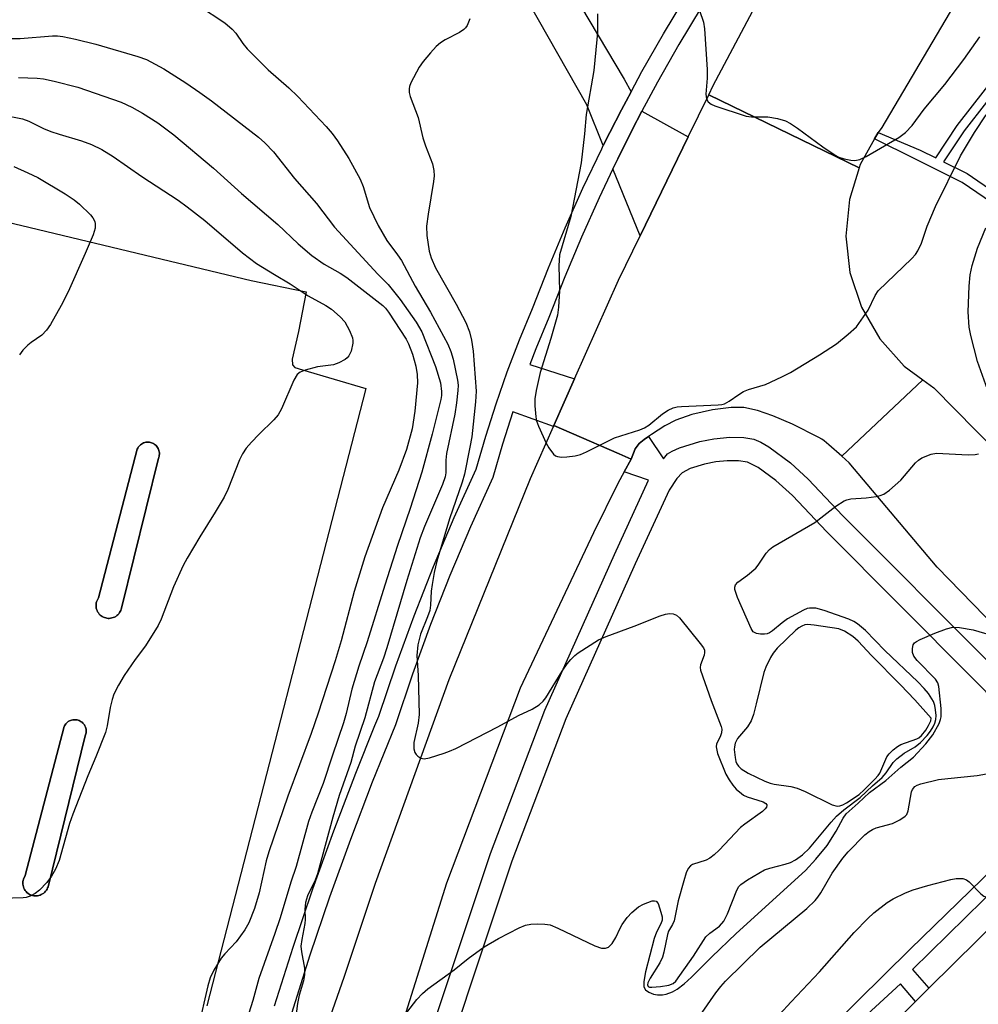
# Model space of a CAD drawing. Units: inches. Extents: x 1303759 to 1309759, y 485450 to 489451.
# Drawn here: x 1305412 to 1305611, y 485679 to 485884 of the extents above; entities that cross this region are included whole.
import ezdxf

# ---------------------------------------------------------------- set-up
doc = ezdxf.new("R2010")
doc.units = ezdxf.units.IN
doc.header["$MEASUREMENT"] = 0
for name, color, linetype in [('BLDG-Footprint', 5, 'Continuous'), ('CULTRL-Pad', 6, 'Continuous'), ('TRANS-Driveway', 251, 'Continuous'), ('TRANS-Non Street Sidewalk', 7, 'Continuous'), ('TRANS-Parking Lot', 4, 'Continuous'), ('TRANS-Road', 130, 'Continuous'), ('TRANS-Street Sidewalk', 7, 'Continuous'), ('Undefined', 1, 'Continuous')]:
    doc.layers.add(name, color=color, linetype=linetype)

msp = doc.modelspace()

# ---------------------------------------------------------------- linework, layer by layer
at = {"layer": 'BLDG-Footprint', "elevation": 303.82}
msp.add_lwpolyline([(1305621.33, 485702.1), (1305631.72, 485691.59), (1305635.34, 485695.17), (1305638.37, 485692.11), (1305641.2, 485689.25), (1305648.49, 485681.87), (1305644.86, 485678.29), (1305653.9, 485669.14), (1305653.88, 485669.12), (1305651.92, 485667.18), (1305567.87, 485584.11), (1305566.46, 485582.71), (1305564.39, 485584.81), (1305533.88, 485615.68), (1305547.04, 485628.68), (1305549.79, 485631.41), (1305564.3, 485645.75), (1305567.02, 485648.43), (1305581.49, 485662.73), (1305584, 485665.22), (1305598.23, 485679.28), (1305600.99, 485682)], close=True, dxfattribs=at)
at = {"layer": 'CULTRL-Pad'}
for points in [[(1305430.76, 485759.02), (1305430.49, 485759), (1305430.23, 485759), (1305429.97, 485759.03), (1305429.73, 485759.08), (1305429.49, 485759.15), (1305429.25, 485759.25), (1305429.02, 485759.37), (1305428.8, 485759.52), (1305428.58, 485759.69), (1305428.39, 485759.89), (1305428.21, 485760.12), (1305428.06, 485760.36), (1305427.93, 485760.61), (1305427.83, 485760.88), (1305427.77, 485761.15), (1305427.73, 485761.43), (1305427.72, 485761.7), (1305427.73, 485761.96), (1305427.78, 485762.21), (1305427.84, 485762.45), (1305428.22, 485763.25), (1305436.3, 485794.23), (1305436.39, 485794.43), (1305436.51, 485794.62), (1305436.65, 485794.8), (1305436.81, 485794.98), (1305436.99, 485795.14), (1305437.18, 485795.28), (1305437.4, 485795.41), (1305437.62, 485795.51), (1305437.86, 485795.59), (1305438.1, 485795.64), (1305438.35, 485795.67), (1305438.59, 485795.68), (1305438.82, 485795.66), (1305439.05, 485795.62), (1305439.26, 485795.55), (1305439.46, 485795.48), (1305439.66, 485795.38), (1305439.85, 485795.27), (1305440.04, 485795.13), (1305440.21, 485794.97), (1305440.37, 485794.79), (1305440.52, 485794.59), (1305440.64, 485794.38), (1305440.74, 485794.15), (1305440.82, 485793.92), (1305440.88, 485793.67), (1305440.9, 485793.43), (1305440.91, 485793.19), (1305440.89, 485792.96), (1305440.85, 485792.73), (1305440.79, 485792.51), (1305440.71, 485792.31), (1305433.03, 485761.14), (1305432.97, 485760.9), (1305432.88, 485760.66), (1305432.77, 485760.42), (1305432.63, 485760.19), (1305432.46, 485759.96), (1305432.27, 485759.76), (1305432.05, 485759.57), (1305431.82, 485759.41), (1305431.57, 485759.27), (1305431.3, 485759.16), (1305431.03, 485759.08)], [(1305415.54, 485701.25), (1305415.27, 485701.23), (1305415, 485701.23), (1305414.75, 485701.26), (1305414.51, 485701.31), (1305414.27, 485701.38), (1305414.03, 485701.48), (1305413.8, 485701.6), (1305413.57, 485701.75), (1305413.36, 485701.92), (1305413.16, 485702.12), (1305412.98, 485702.35), (1305412.83, 485702.58), (1305412.7, 485702.84), (1305412.61, 485703.11), (1305412.54, 485703.38), (1305412.5, 485703.65), (1305412.49, 485703.92), (1305412.51, 485704.19), (1305412.55, 485704.44), (1305412.61, 485704.68), (1305413, 485705.48), (1305421.07, 485736.46), (1305421.17, 485736.66), (1305421.29, 485736.85), (1305421.42, 485737.03), (1305421.58, 485737.21), (1305421.76, 485737.37), (1305421.96, 485737.51), (1305422.17, 485737.64), (1305422.4, 485737.74), (1305422.63, 485737.82), (1305422.88, 485737.87), (1305423.12, 485737.9), (1305423.36, 485737.91), (1305423.6, 485737.89), (1305423.82, 485737.85), (1305424.04, 485737.78), (1305424.24, 485737.71), (1305424.44, 485737.61), (1305424.63, 485737.49), (1305424.81, 485737.36), (1305424.99, 485737.2), (1305425.15, 485737.02), (1305425.29, 485736.82), (1305425.42, 485736.61), (1305425.52, 485736.38), (1305425.6, 485736.14), (1305425.65, 485735.9), (1305425.68, 485735.66), (1305425.69, 485735.42), (1305425.66, 485735.18), (1305425.62, 485734.96), (1305425.56, 485734.74), (1305425.48, 485734.54), (1305417.81, 485703.36), (1305417.75, 485703.12), (1305417.66, 485702.88), (1305417.55, 485702.65), (1305417.41, 485702.42), (1305417.24, 485702.19), (1305417.05, 485701.99), (1305416.83, 485701.8), (1305416.59, 485701.63), (1305416.34, 485701.5), (1305416.08, 485701.39), (1305415.81, 485701.31)]]:
    msp.add_lwpolyline(points, close=True, dxfattribs=at)
at = {"layer": 'TRANS-Driveway'}
for points in [[(1305539.05, 485868.61), (1305538, 485866.65), (1305537.02, 485864.82), (1305534.64, 485860.11), (1305533.27, 485857.41), (1305529.83, 485865.86), (1305513.77, 485894.26), (1305515.35, 485895), (1305515.51, 485895.08), (1305518.41, 485896.68), (1305520.69, 485898.12), (1305521.36, 485898.54), (1305537.59, 485871.24)], [(1305550.93, 485859.23), (1305540.91, 485838.62), (1305535.25, 485852.54), (1305536.26, 485854.67), (1305536.86, 485855.85), (1305540.19, 485862.44), (1305540.32, 485862.69), (1305541.31, 485864.54)]]:
    msp.add_lwpolyline(points, close=True, dxfattribs=at)
at = {"layer": 'TRANS-Non Street Sidewalk'}
for points in [[(1305618.39, 485842.58), (1305607.92, 485849.74), (1305598.24, 485854.57), (1305589.72, 485858.84), (1305590.43, 485860.13), (1305599.19, 485856.47), (1305602.45, 485854.85), (1305606.87, 485861.56), (1305620.87, 485879.53)], [(1305622.27, 485878.39), (1305608.34, 485860.5), (1305604.08, 485854.04), (1305608.96, 485851.6), (1305619.41, 485844.46)], [(1305542.74, 485636.46), (1305597.1, 485690.15), (1305632.12, 485724.24), (1305634.33, 485722.01), (1305597.58, 485685.93), (1305600.99, 485682), (1305598.23, 485679.28), (1305595.07, 485682.95), (1305580.35, 485669.31)]]:
    msp.add_lwpolyline(points, dxfattribs=at)
at = {"layer": 'TRANS-Parking Lot'}
msp.add_polyline3d([(1305364.53, 485852.21, 0), (1305459.98, 485829.3, 0), (1305471.46, 485826.94, 0), (1305469.85, 485818.72, 0), (1305468.5, 485812.96, 0), (1305468.58, 485811.77, 0), (1305469.06, 485811.22, 0), (1305470.71, 485810.73, 0), (1305483.83, 485806.81, 0), (1305450.8, 485678.32, 0)], dxfattribs=at)
for points in [[(1305438.82, 485795.66, 0), (1305438.59, 485795.68, 0), (1305438.35, 485795.67, 0), (1305438.1, 485795.64, 0), (1305437.86, 485795.59, 0), (1305437.62, 485795.51, 0), (1305437.4, 485795.41, 0), (1305437.18, 485795.28, 0), (1305436.99, 485795.14, 0), (1305436.81, 485794.98, 0), (1305436.65, 485794.8, 0), (1305436.51, 485794.62, 0), (1305436.39, 485794.43, 0), (1305436.3, 485794.23, 0), (1305428.22, 485763.25, 0), (1305427.84, 485762.45, 0), (1305427.78, 485762.21, 0), (1305427.73, 485761.96, 0), (1305427.72, 485761.7, 0), (1305427.73, 485761.43, 0), (1305427.77, 485761.15, 0), (1305427.83, 485760.88, 0), (1305427.93, 485760.61, 0), (1305428.06, 485760.36, 0), (1305428.21, 485760.12, 0), (1305428.39, 485759.89, 0), (1305428.58, 485759.69, 0), (1305428.8, 485759.52, 0), (1305429.02, 485759.37, 0), (1305429.25, 485759.25, 0), (1305429.49, 485759.15, 0), (1305429.73, 485759.08, 0), (1305429.97, 485759.03, 0), (1305430.23, 485759, 0), (1305430.49, 485759, 0), (1305430.76, 485759.02, 0), (1305431.03, 485759.08, 0), (1305431.3, 485759.16, 0), (1305431.57, 485759.27, 0), (1305431.82, 485759.41, 0), (1305432.05, 485759.57, 0), (1305432.27, 485759.76, 0), (1305432.46, 485759.96, 0), (1305432.63, 485760.19, 0), (1305432.77, 485760.42, 0), (1305432.88, 485760.66, 0), (1305432.97, 485760.9, 0), (1305433.03, 485761.14, 0), (1305440.71, 485792.31, 0), (1305440.79, 485792.51, 0), (1305440.85, 485792.73, 0), (1305440.89, 485792.96, 0), (1305440.91, 485793.19, 0), (1305440.9, 485793.43, 0), (1305440.88, 485793.67, 0), (1305440.82, 485793.92, 0), (1305440.74, 485794.15, 0), (1305440.64, 485794.38, 0), (1305440.52, 485794.59, 0), (1305440.37, 485794.79, 0), (1305440.21, 485794.97, 0), (1305440.04, 485795.13, 0), (1305439.85, 485795.27, 0), (1305439.66, 485795.38, 0), (1305439.46, 485795.48, 0), (1305439.26, 485795.55, 0), (1305439.05, 485795.62, 0)], [(1305423.6, 485737.89, 0), (1305423.36, 485737.91, 0), (1305423.12, 485737.9, 0), (1305422.88, 485737.87, 0), (1305422.63, 485737.82, 0), (1305422.4, 485737.74, 0), (1305422.17, 485737.64, 0), (1305421.96, 485737.51, 0), (1305421.76, 485737.37, 0), (1305421.58, 485737.21, 0), (1305421.42, 485737.03, 0), (1305421.29, 485736.85, 0), (1305421.17, 485736.66, 0), (1305421.07, 485736.46, 0), (1305413, 485705.48, 0), (1305412.61, 485704.68, 0), (1305412.55, 485704.44, 0), (1305412.51, 485704.19, 0), (1305412.49, 485703.92, 0), (1305412.5, 485703.65, 0), (1305412.54, 485703.38, 0), (1305412.61, 485703.11, 0), (1305412.7, 485702.84, 0), (1305412.83, 485702.58, 0), (1305412.98, 485702.35, 0), (1305413.16, 485702.12, 0), (1305413.36, 485701.92, 0), (1305413.57, 485701.75, 0), (1305413.8, 485701.6, 0), (1305414.03, 485701.48, 0), (1305414.27, 485701.38, 0), (1305414.51, 485701.31, 0), (1305414.75, 485701.26, 0), (1305415, 485701.23, 0), (1305415.27, 485701.23, 0), (1305415.54, 485701.25, 0), (1305415.81, 485701.31, 0), (1305416.08, 485701.39, 0), (1305416.34, 485701.5, 0), (1305416.59, 485701.63, 0), (1305416.83, 485701.8, 0), (1305417.05, 485701.99, 0), (1305417.24, 485702.19, 0), (1305417.41, 485702.42, 0), (1305417.55, 485702.65, 0), (1305417.66, 485702.88, 0), (1305417.75, 485703.12, 0), (1305417.81, 485703.36, 0), (1305425.48, 485734.54, 0), (1305425.56, 485734.74, 0), (1305425.62, 485734.96, 0), (1305425.66, 485735.18, 0), (1305425.69, 485735.42, 0), (1305425.68, 485735.66, 0), (1305425.65, 485735.9, 0), (1305425.6, 485736.14, 0), (1305425.52, 485736.38, 0), (1305425.42, 485736.61, 0), (1305425.29, 485736.82, 0), (1305425.15, 485737.02, 0), (1305424.99, 485737.2, 0), (1305424.81, 485737.36, 0), (1305424.63, 485737.49, 0), (1305424.44, 485737.61, 0), (1305424.24, 485737.71, 0), (1305424.04, 485737.78, 0), (1305423.82, 485737.85, 0)]]:
    msp.add_polyline3d(points, close=True, dxfattribs=at)
at = {"layer": 'TRANS-Road'}
for points in [[(1305613.11, 485898.37), (1305591.22, 485861.2), (1305590.43, 485860.13), (1305589.72, 485858.84), (1305586.72, 485853.46), (1305586.5, 485852.74), (1305555.19, 485867.98), (1305556.15, 485869.94), (1305577.3, 485909.8), (1305606.31, 485953.48), (1305619.28, 485972.08)], [(1305770.17, 485599.83), (1305674.32, 485696.05), (1305602.75, 485769.64), (1305584.41, 485791.4), (1305582.88, 485792.75), (1305599.78, 485808.63), (1305602.04, 485806.97), (1305641.59, 485766.82), (1305648.13, 485760.17), (1305671.43, 485736.52), (1305683.29, 485724.12), (1305686.01, 485721.28), (1305697.57, 485709.2), (1305705.95, 485701.12), (1305724.72, 485683.02), (1305772.35, 485637.11)], [(1305470.32, 485658.54), (1305479.33, 485684.33), (1305485.86, 485703.85), (1305501.23, 485746.27), (1305518.09, 485788.13), (1305522.88, 485798.91), (1305522.99, 485799.15), (1305526.63, 485797.56), (1305536.55, 485793.24), (1305539.03, 485792.15), (1305537.59, 485789.5), (1305536.26, 485787.08), (1305531.26, 485776.8), (1305515.95, 485744.47), (1305500.62, 485703.88), (1305482.19, 485645.17)]]:
    msp.add_lwpolyline(points, dxfattribs=at)
msp.add_lwpolyline([(1305586.5, 485852.74), (1305584.46, 485846.18), (1305583.74, 485838.58), (1305584.58, 485831), (1305586.97, 485823.76), (1305590.79, 485817.16), (1305595.89, 485811.48), (1305599.78, 485808.63), (1305582.88, 485792.75), (1305580.22, 485795.1), (1305579.74, 485795.52), (1305579.24, 485795.92), (1305578.7, 485796.3), (1305578.14, 485796.66), (1305572.6, 485799.39), (1305568.55, 485801.16), (1305565.37, 485802.28), (1305562.51, 485802.89), (1305559.86, 485802.91), (1305556, 485802.41), (1305551.7, 485801.4), (1305548.35, 485800.23), (1305546.1, 485799.05), (1305543.28, 485797.27), (1305542.68, 485796.85), (1305541.78, 485796.22), (1305540.75, 485795.4), (1305539.92, 485794.3), (1305539.03, 485792.15), (1305536.55, 485793.24), (1305526.63, 485797.56), (1305522.99, 485799.15), (1305527.3, 485808.86), (1305536.41, 485829.37), (1305540.91, 485838.62), (1305550.93, 485859.23), (1305555.19, 485867.98)], close=True, dxfattribs=at)
at = {"layer": 'TRANS-Street Sidewalk'}
for points in [[(1305464.87, 485678.35), (1305468.74, 485690.57), (1305472.85, 485702.71), (1305477.18, 485714.77), (1305481.75, 485726.75), (1305485.76, 485736.69), (1305486.55, 485738.64), (1305490.09, 485749.12), (1305493.89, 485759.52), (1305497.95, 485769.81), (1305502.27, 485780), (1305506.84, 485790.08), (1305508.8, 485796.9), (1305510.95, 485803.65), (1305513.29, 485810.34), (1305515.82, 485816.96), (1305518.54, 485823.51), (1305521.84, 485831.94), (1305525.34, 485840.29), (1305529.03, 485848.56), (1305532.93, 485856.73), (1305533.27, 485857.41), (1305534.64, 485860.11), (1305537.02, 485864.82), (1305538, 485866.65), (1305539.05, 485868.61), (1305541.29, 485872.8), (1305545.76, 485880.67), (1305550.41, 485888.45)], [(1305553.62, 485886.16), (1305548.99, 485878.43), (1305544.56, 485870.61), (1305541.31, 485864.54), (1305540.32, 485862.69), (1305540.19, 485862.44), (1305536.86, 485855.85), (1305536.26, 485854.67), (1305535.25, 485852.54), (1305532.4, 485846.56), (1305528.73, 485838.36), (1305525.26, 485830.07), (1305521.96, 485821.65), (1305519.25, 485815.11), (1305518, 485811.84), (1305527.3, 485808.86), (1305522.99, 485799.15), (1305522.88, 485798.91), (1305514.43, 485801.96), (1305512.31, 485795.29), (1305510.3, 485788.3), (1305505.66, 485778.06), (1305501.37, 485767.94), (1305497.34, 485757.71), (1305493.56, 485747.39), (1305490, 485736.85), (1305485.18, 485724.91), (1305480.64, 485712.99), (1305476.32, 485700.98), (1305472.23, 485688.9), (1305468.38, 485676.73)], [(1305490.64, 485652.63), (1305509.8, 485710.07), (1305521.09, 485739.88), (1305535.58, 485772.28), (1305542.7, 485787.76), (1305537.59, 485789.5), (1305539.03, 485792.15), (1305539.92, 485794.3), (1305540.75, 485795.4), (1305541.78, 485796.22), (1305542.68, 485796.85), (1305545.78, 485792.23), (1305546.65, 485793.22), (1305547.58, 485793.82), (1305549.12, 485794.51), (1305553.37, 485795.82), (1305556.24, 485796.39), (1305559.58, 485796.69), (1305562.48, 485796.66), (1305564.6, 485796.31), (1305566.07, 485795.69), (1305567.71, 485794.71), (1305572.19, 485791.38), (1305575.92, 485787.98), (1305583.13, 485780.35), (1305613.42, 485749.92)], [(1305689.63, 485666.15), (1305653.95, 485702.15), (1305652.54, 485703.56), (1305650.9, 485705.23), (1305634.33, 485722.01), (1305632.12, 485724.24), (1305610.05, 485746.58), (1305579.76, 485777.01), (1305572.66, 485784.55), (1305569.19, 485787.68), (1305565.49, 485790.4), (1305563.29, 485791.51), (1305561.38, 485791.8), (1305559.07, 485791.81), (1305556.7, 485791.58), (1305554.35, 485791.12), (1305551.33, 485790.18), (1305549.65, 485789.3), (1305548.55, 485788.08), (1305546.97, 485785.7), (1305539.9, 485770.32), (1305525.48, 485738.08), (1305514.27, 485708.48), (1305495.2, 485651.34)]]:
    msp.add_lwpolyline(points, dxfattribs=at)
at = {"layer": 'Undefined'}
for points, elevation in [([(1305449.06, 485886.57), (1305454.5, 485882.96), (1305456.05, 485881.66), (1305456.8, 485880.79), (1305458.25, 485878.63), (1305459.16, 485877.53), (1305463.53, 485873.2), (1305467.84, 485869.4), (1305469.72, 485867.61), (1305475.59, 485861.38), (1305476.86, 485859.89), (1305477.94, 485858.37), (1305480.34, 485854.69), (1305482.69, 485850.43), (1305483.29, 485848.92), (1305484.61, 485844.52), (1305486.4, 485840.75), (1305488.2, 485837.62), (1305490.48, 485834.64), (1305491.27, 485833.46), (1305494.13, 485828.11), (1305497.31, 485822.74), (1305500.89, 485816.09), (1305501.54, 485814.55), (1305502.01, 485812.93), (1305502.94, 485808.55), (1305503.04, 485807.53), (1305503.01, 485806.44), (1305502.73, 485803.86), (1305502.36, 485801.49), (1305500.64, 485793.31), (1305500.52, 485791.91), (1305500.53, 485789.31), (1305500.38, 485788.46), (1305499.81, 485786.89), (1305496.08, 485778.11), (1305495.19, 485775.73), (1305492.41, 485766.88), (1305488.23, 485752.85), (1305487.51, 485750.69), (1305485.64, 485745.77), (1305483.63, 485738.32), (1305481.64, 485732.4), (1305480.76, 485728.98), (1305478.31, 485722.15), (1305477, 485717.61), (1305473.82, 485705.82), (1305473.32, 485704.48), (1305471.74, 485701.27), (1305471.3, 485699.87), (1305471.14, 485698.47), (1305471.24, 485696.31), (1305471.2, 485695.5), (1305470.51, 485692.17), (1305470.35, 485690.74), (1305470.46, 485689.6), (1305471.07, 485686.16), (1305471.11, 485684.79), (1305470.87, 485683.53), (1305470, 485680.55), (1305469.64, 485678.84), (1305469.11, 485674.59)], 298), ([(1305532.08, 485884.84), (1305532.03, 485880.98), (1305531.94, 485879.51), (1305531.28, 485873.02), (1305529.68, 485863.9), (1305529.36, 485859.85), (1305528.63, 485853.83), (1305526.49, 485842.63), (1305524.15, 485834.69), (1305524.04, 485832.37), (1305524.15, 485827.2), (1305523.93, 485823.78), (1305523.71, 485822.08), (1305522.38, 485817.26), (1305520.14, 485810.19), (1305519.28, 485806.42), (1305518.99, 485804.66), (1305519, 485803.22), (1305519.2, 485800.92), (1305519.38, 485800.08), (1305519.76, 485798.98), (1305521.37, 485795.43), (1305521.91, 485794.46), (1305522.91, 485793.18), (1305523.3, 485792.86), (1305523.75, 485792.66), (1305524.54, 485792.58), (1305525.67, 485792.65), (1305527.38, 485792.85), (1305528.49, 485793.08), (1305529.79, 485793.63), (1305535.62, 485796.57), (1305540.9, 485798.22), (1305541.86, 485798.69), (1305542.76, 485799.24), (1305545.56, 485801.56), (1305546.76, 485802.35), (1305547.78, 485802.83), (1305548.63, 485803.01), (1305549.51, 485803.09), (1305557.15, 485803.42), (1305557.95, 485803.52), (1305558.47, 485803.68), (1305559.44, 485804.19), (1305561.5, 485805.62), (1305562.45, 485806.19), (1305563.5, 485806.6), (1305567.02, 485807.7), (1305570.42, 485809.26), (1305572.22, 485810.2), (1305578.23, 485813.88), (1305581.76, 485816.14), (1305584.23, 485818.13), (1305585.92, 485819.69), (1305586.95, 485821.04), (1305588.36, 485823.17), (1305589.81, 485826.21), (1305590.47, 485827.19), (1305597.45, 485833.88), (1305598.24, 485834.75), (1305598.72, 485835.47), (1305599.44, 485837.06), (1305600.68, 485840.64), (1305602.41, 485844.74), (1305607.59, 485855.3), (1305610.47, 485860.15), (1305612.94, 485863.84)], 294), ([(1305553.28, 485885.55), (1305554.12, 485883.12), (1305554.33, 485881.71), (1305554.89, 485873.22), (1305554.87, 485871.44), (1305554.57, 485868.1), (1305554.74, 485867.13), (1305555.06, 485866.52), (1305555.7, 485866.05), (1305556.49, 485865.71), (1305563, 485863.53), (1305564.12, 485863.37), (1305567.51, 485863.38), (1305569.52, 485863.02), (1305571.19, 485862.53), (1305572.21, 485861.98), (1305573.69, 485861.01), (1305578.92, 485857.13), (1305581.53, 485855.41), (1305582.28, 485855.02), (1305583.37, 485854.65), (1305584.77, 485854.35), (1305585.6, 485854.28), (1305586.67, 485854.52), (1305587.96, 485855.12), (1305594.75, 485859.06), (1305596.11, 485860.13), (1305597.5, 485861.59), (1305600.04, 485864.97), (1305604.31, 485870.11), (1305608.25, 485875.33), (1305611.6, 485880.07)], 292), ([(1305505.51, 485883.76), (1305504.95, 485882.41), (1305504.62, 485881.93), (1305504.25, 485881.54), (1305503.33, 485880.93), (1305500.38, 485879.41), (1305499.36, 485878.8), (1305498.48, 485878.04), (1305497.3, 485876.74), (1305495.78, 485874.94), (1305494.95, 485873.76), (1305493.23, 485870.47), (1305492.94, 485869.69), (1305492.86, 485869.19), (1305492.88, 485868.47), (1305493.09, 485867.64), (1305494.75, 485863.25), (1305495.74, 485859.02), (1305496.28, 485857.36), (1305497.73, 485853.6), (1305498.04, 485852.23), (1305498.08, 485851.11), (1305497.97, 485849.95), (1305496.81, 485843.14), (1305496.5, 485840.64), (1305496.55, 485838.68), (1305497.04, 485835.44), (1305497.47, 485834.07), (1305498.36, 485831.95), (1305502.62, 485824.42), (1305504.64, 485820.55), (1305505.41, 485818.62), (1305505.87, 485816.91), (1305506.22, 485814.61), (1305506.82, 485806.29), (1305506.7, 485804.04), (1305505.9, 485796.75), (1305505.53, 485794.63), (1305504.36, 485789.03), (1305503.88, 485787.35), (1305501.26, 485779.72), (1305498.65, 485770.88), (1305498.08, 485768.57), (1305497.66, 485766.07), (1305497.48, 485764.67), (1305497.31, 485761.75), (1305497.15, 485760.61), (1305496.71, 485759.29), (1305495.24, 485755.71), (1305494.66, 485753.52), (1305494.47, 485751.26), (1305494.75, 485747.1), (1305494.96, 485738.97), (1305494.77, 485737.19), (1305493.88, 485733.15), (1305493.87, 485731.82), (1305494.06, 485731.11), (1305494.32, 485730.68), (1305494.67, 485730.3), (1305495.28, 485729.89), (1305496.01, 485729.78), (1305497.1, 485729.99), (1305500.17, 485730.94), (1305501.27, 485731.33), (1305502.6, 485731.94), (1305511.35, 485736.44), (1305515.63, 485738.77), (1305518.46, 485740.1), (1305519.91, 485741.03), (1305520.77, 485741.78), (1305521.31, 485742.47), (1305524.7, 485748.04), (1305525.73, 485749.5), (1305526.49, 485750.42), (1305527.35, 485751.24), (1305528.05, 485751.79), (1305532.29, 485754.52), (1305533.87, 485755.25), (1305539.67, 485757.36), (1305545.1, 485759.51), (1305546.19, 485759.88), (1305547.01, 485760), (1305547.78, 485759.91), (1305548.5, 485759.65), (1305549.15, 485759.12), (1305553.44, 485753.77), (1305554.08, 485752.83), (1305554.3, 485752.35), (1305554.35, 485751.86), (1305554.25, 485751.37), (1305553.51, 485749.33), (1305553.44, 485748.75), (1305553.51, 485748.19), (1305555.71, 485741.93), (1305557.82, 485736.51), (1305557.91, 485735.96), (1305557.84, 485735.15), (1305557.56, 485734.37), (1305556.8, 485732.91), (1305556.72, 485732.23), (1305557.06, 485730.89), (1305558.78, 485726.59), (1305559.43, 485725.37), (1305560.2, 485724.27), (1305560.94, 485723.44), (1305561.99, 485722.52), (1305562.45, 485722.22), (1305563.23, 485721.87), (1305566.54, 485720.79), (1305567.08, 485720.46), (1305567.27, 485720.19), (1305567.28, 485720.04), (1305567.19, 485719.7), (1305566.97, 485719.35), (1305566.42, 485718.79), (1305562.74, 485716.19), (1305561.83, 485715.44), (1305557.39, 485710.76), (1305556.33, 485709.76), (1305555.4, 485709.09), (1305554.65, 485708.69), (1305551.82, 485707.74), (1305551.41, 485707.47), (1305550.94, 485706.94), (1305550.49, 485706.02), (1305549.99, 485704.34), (1305548.87, 485700.18), (1305547.98, 485696.02), (1305547.66, 485695.26), (1305546.86, 485693.91), (1305546.59, 485693.2), (1305545.89, 485689.51), (1305545.6, 485688.5), (1305545.05, 485687.31), (1305543, 485684.07), (1305542.53, 485683.11), (1305542.46, 485682.75), (1305542.6, 485682.4), (1305542.9, 485682.25), (1305543.39, 485682.2), (1305545.14, 485682.36), (1305546.92, 485682.66), (1305547.77, 485683), (1305548.36, 485683.5), (1305552.03, 485688.68), (1305554.6, 485692.7), (1305555.4, 485693.49), (1305557.43, 485694.94), (1305558.33, 485695.98), (1305559.13, 485697.5), (1305561.08, 485702.41), (1305561.49, 485703.16), (1305561.85, 485703.58), (1305563.25, 485704.58), (1305566.81, 485706.62), (1305567.92, 485707.02), (1305571.11, 485707.81), (1305572.24, 485708.16), (1305573.27, 485708.71), (1305574.69, 485709.77), (1305576.16, 485711.19), (1305580.65, 485716.59), (1305581.78, 485717.85), (1305583.29, 485719.15), (1305586.7, 485721.74), (1305589.28, 485724.15), (1305591.31, 485725.86), (1305592.15, 485726.81), (1305593.61, 485728.99), (1305594.36, 485729.79), (1305595.88, 485730.93), (1305598.14, 485732.24), (1305599.26, 485733.14), (1305600.64, 485734.61), (1305601.31, 485735.49), (1305601.9, 485736.43), (1305602.25, 485737.17), (1305602.48, 485737.94), (1305602.52, 485738.8), (1305602.41, 485739.98), (1305602.24, 485740.85), (1305601.96, 485741.66), (1305600.92, 485743.34), (1305600.03, 485744.42), (1305598.69, 485745.79), (1305591.87, 485752.33), (1305587.79, 485756.44), (1305586.13, 485757.88), (1305585.41, 485758.33), (1305584.34, 485758.82), (1305579.25, 485760.64), (1305577.47, 485761.1), (1305576.2, 485761.15), (1305575.68, 485761.04), (1305574.89, 485760.73), (1305571.58, 485758.89), (1305570.46, 485758.1), (1305568.48, 485756.38), (1305567.85, 485755.95), (1305567.36, 485755.76), (1305566.8, 485755.68), (1305565.94, 485755.68), (1305565.12, 485755.82), (1305564.46, 485756.2), (1305564.01, 485756.86), (1305561.19, 485763.35), (1305560.66, 485764.97), (1305560.65, 485765.49), (1305560.8, 485765.97), (1305561.26, 485766.55), (1305563.3, 485767.98), (1305564.97, 485769.44), (1305565.5, 485770.07), (1305567.15, 485772.54), (1305567.86, 485773.34), (1305568.52, 485773.88), (1305577.28, 485778.93), (1305581.66, 485782.38), (1305583.41, 485783.48), (1305583.95, 485783.7), (1305584.78, 485783.87), (1305587.96, 485784.11), (1305590.02, 485784.36), (1305590.88, 485784.54), (1305591.66, 485784.85), (1305592.79, 485785.68), (1305595.14, 485787.79), (1305595.94, 485788.63), (1305598.2, 485791.34), (1305598.84, 485791.93), (1305599.57, 485792.38), (1305601.45, 485793.17), (1305602.58, 485793.36), (1305609.16, 485793.02), (1305610.61, 485793.08), (1305611.35, 485793.27)], 296), ([(1305407.73, 485879.71), (1305411.95, 485879.71), (1305418.64, 485880.24), (1305419.73, 485880.24), (1305420.82, 485880.13), (1305423.44, 485879.58), (1305427.67, 485878.5), (1305436.43, 485875.97), (1305438.19, 485875.29), (1305441.84, 485873.36), (1305446.42, 485870.46), (1305449.35, 485868.47), (1305451.75, 485866.71), (1305461.53, 485859.16), (1305462.82, 485857.99), (1305464.63, 485856.12), (1305469.05, 485850.54), (1305473.58, 485845.37), (1305477.35, 485840.39), (1305486.36, 485830.67), (1305488.51, 485828.48), (1305490.99, 485825.36), (1305494.3, 485820.63), (1305495.48, 485818.63), (1305498.35, 485811.39), (1305499.36, 485807.99), (1305499.62, 485806.24), (1305499.6, 485805.39), (1305499.46, 485804.53), (1305497.66, 485797.36), (1305495.52, 485789.46), (1305493.08, 485781.87), (1305490.45, 485774.16), (1305487.81, 485765.93), (1305484.15, 485754.12), (1305482.38, 485749.06), (1305480.94, 485744.26), (1305479.76, 485739.17), (1305479.22, 485737.26), (1305476.93, 485730.54), (1305475.01, 485724.59), (1305472.62, 485718.64), (1305471.93, 485716.68), (1305469.36, 485707.36), (1305468.25, 485704.07), (1305466.02, 485696.65), (1305464.94, 485693.42), (1305461.57, 485684.01), (1305460.36, 485679.42), (1305458.73, 485674.4)], 300), ([(1305411.58, 485871.61), (1305415.47, 485871.44), (1305416.76, 485871.3), (1305419.03, 485870.8), (1305423.91, 485869.54), (1305432.92, 485866.42), (1305435.18, 485865.42), (1305437.41, 485864.13), (1305440.59, 485862.14), (1305443.94, 485859.66), (1305452.19, 485852.72), (1305457.97, 485847.44), (1305465.52, 485840.95), (1305469.79, 485836.93), (1305472.63, 485834.5), (1305475.17, 485832.7), (1305478.53, 485830.82), (1305479.88, 485829.97), (1305487.4, 485824.13), (1305487.98, 485823.54), (1305488.6, 485822.75), (1305492.28, 485817.13), (1305492.76, 485816.11), (1305493.55, 485813.97), (1305494.25, 485811.47), (1305494.57, 485809.77), (1305494.63, 485808.02), (1305494.07, 485802.13), (1305493.52, 485798.44), (1305492.31, 485794.13), (1305490.74, 485789.86), (1305487.3, 485782.02), (1305483.67, 485771.8), (1305481.42, 485764.62), (1305478.7, 485754.35), (1305477.49, 485750.16), (1305473.95, 485739.25), (1305472.48, 485735.03), (1305467.66, 485721.99), (1305463.65, 485710.42), (1305463.14, 485708.54), (1305461.67, 485701.86), (1305460.71, 485698.57), (1305459.49, 485695.64), (1305458.67, 485694.14), (1305456.85, 485691.64), (1305454.5, 485689.14), (1305453.78, 485688.25), (1305452.22, 485685.75), (1305451.46, 485684.18), (1305450.99, 485682.48), (1305448.97, 485673.76)], 302), ([(1305408.2, 485863.81), (1305412.4, 485862.99), (1305413.74, 485862.49), (1305416.81, 485860.97), (1305418.35, 485860.32), (1305420.04, 485859.75), (1305424.73, 485858.4), (1305426.77, 485857.66), (1305428.94, 485856.61), (1305431.31, 485855.11), (1305437.28, 485850.95), (1305444.8, 485846.01), (1305446.67, 485844.68), (1305450.36, 485841.84), (1305458.21, 485835.08), (1305461.09, 485832.89), (1305464.84, 485830.54), (1305468.14, 485828.61), (1305471.87, 485826.16), (1305475.57, 485824.14), (1305476.74, 485823.37), (1305478.53, 485821.78), (1305479.52, 485820.69), (1305480.46, 485818.95), (1305481.08, 485817.38), (1305481.17, 485816.85), (1305481.16, 485816.3), (1305480.79, 485814.64), (1305480.35, 485813.63), (1305480, 485813.21), (1305479.55, 485812.88), (1305478.25, 485812.2), (1305477.14, 485811.8), (1305473.79, 485811.33), (1305471.26, 485810.66), (1305470.22, 485810.25), (1305469.59, 485809.76), (1305468.86, 485808.55), (1305466.3, 485802.64), (1305465.63, 485801.38), (1305464.7, 485800.3), (1305461.62, 485797.3), (1305460.06, 485795.66), (1305458.95, 485794.39), (1305458.18, 485793.24), (1305457.59, 485791.99), (1305455.14, 485785.84), (1305454.41, 485784.25), (1305452.53, 485781.07), (1305449.29, 485776), (1305446.68, 485771.54), (1305445.86, 485770.01), (1305443.84, 485765.57), (1305441.29, 485758.82), (1305440.68, 485757.48), (1305438.03, 485753.25), (1305435.84, 485750.43), (1305433.6, 485747.13), (1305432.39, 485745.11), (1305431.44, 485743.25), (1305431.05, 485742.14), (1305430.63, 485740.42), (1305430.01, 485736.63), (1305429.67, 485735.27), (1305427.69, 485730.14), (1305426.01, 485726.24), (1305422.87, 485718.23), (1305422.22, 485716.27), (1305420.02, 485708.62), (1305419.27, 485706.79), (1305418.49, 485705.3), (1305417.51, 485704.03), (1305415.93, 485702.43), (1305415.04, 485701.73), (1305413.99, 485701.19), (1305413.16, 485700.9), (1305412.59, 485700.81), (1305408.14, 485700.7)], 304), ([(1305613.55, 485805.64), (1305611.14, 485812.48), (1305609.77, 485817.89), (1305609.41, 485819.61), (1305609.21, 485822.81), (1305609.42, 485828.14), (1305609.59, 485830.49), (1305609.99, 485832.47), (1305611.13, 485836.06), (1305612.86, 485840.28)], 296), ([(1305490.49, 485674.5), (1305494.44, 485679.64), (1305495.64, 485680.93), (1305496.73, 485681.91), (1305502.23, 485685.86), (1305505.18, 485688.22), (1305508.47, 485690.63), (1305511.49, 485692.38), (1305515.75, 485694.57), (1305517.11, 485695.16), (1305518.22, 485695.36), (1305519.64, 485695.41), (1305521.07, 485695.37), (1305522.18, 485695.18), (1305523.79, 485694.51), (1305531.49, 485690.81), (1305532.88, 485690.36), (1305533.69, 485690.32), (1305534.33, 485690.58), (1305535.09, 485691.31), (1305535.89, 485692.56), (1305536.75, 485694.5), (1305537.18, 485695.26), (1305538.21, 485696.7), (1305539.23, 485697.78), (1305540.62, 485698.93), (1305541.62, 485699.52), (1305543.44, 485700.17), (1305543.91, 485700.23), (1305544.29, 485700.15), (1305544.66, 485699.64), (1305545.25, 485697.87), (1305545.51, 485696.85), (1305545.53, 485696.2), (1305545.27, 485695.43), (1305544.31, 485693.69), (1305543.86, 485692.33), (1305542.03, 485685.43), (1305541.68, 485683.4), (1305541.7, 485682.32), (1305542.07, 485681.69), (1305542.71, 485681.2), (1305543.73, 485680.74), (1305544.51, 485680.62), (1305545.57, 485680.63), (1305546.36, 485680.78), (1305547.65, 485681.28), (1305548.63, 485681.84), (1305550.06, 485682.92), (1305551.65, 485684.29), (1305555.82, 485688.51), (1305560.88, 485693.4), (1305575.36, 485706.53), (1305577.49, 485708.84), (1305579.82, 485711.74), (1305581.74, 485714.68), (1305583.16, 485717.44), (1305583.82, 485718.3), (1305586.31, 485720.52), (1305588.66, 485722.77), (1305592.03, 485725.28), (1305595.16, 485728.04), (1305597.8, 485730.11), (1305600.34, 485732.9), (1305601.83, 485734.77), (1305603.13, 485737.12), (1305603.45, 485737.93), (1305603.56, 485738.49), (1305603.54, 485740.21), (1305603.09, 485744.84), (1305602.86, 485745.58), (1305602.38, 485746.36), (1305598.6, 485750.2), (1305597.89, 485751.11), (1305597.63, 485751.89), (1305597.6, 485752.71), (1305597.76, 485753.48), (1305598.03, 485753.89), (1305598.45, 485754.21), (1305599.21, 485754.61), (1305602.22, 485755.9), (1305604.65, 485756.83), (1305606.02, 485757.17), (1305607.4, 485757.09), (1305610.19, 485756.59), (1305614.25, 485755.46)], 298), ([(1305553.81, 485676.96), (1305556.65, 485681.06), (1305557.7, 485682.4), (1305558.69, 485683.47), (1305565.88, 485690.54), (1305575.62, 485698.63), (1305577.33, 485700.27), (1305577.9, 485700.94), (1305578.54, 485701.88), (1305580.88, 485705.98), (1305583.09, 485709.1), (1305584.18, 485710.4), (1305587.69, 485713.94), (1305588.55, 485714.66), (1305589.26, 485715.08), (1305590.07, 485715.39), (1305593.47, 485716.3), (1305594.97, 485717.04), (1305596.08, 485717.81), (1305596.42, 485718.2), (1305596.73, 485718.92), (1305597.41, 485722.87), (1305597.61, 485723.37), (1305598.1, 485723.98), (1305598.54, 485724.27), (1305599.33, 485724.57), (1305603.01, 485725.44), (1305604.95, 485725.69), (1305611.02, 485726.26), (1305617.56, 485727.47)], 300), ([(1305565.08, 485671.25), (1305572.37, 485679.21), (1305578.24, 485685.41), (1305585.47, 485693.64), (1305588.29, 485696.55), (1305589.58, 485697.73), (1305592.34, 485699.86), (1305593.58, 485700.59), (1305596.16, 485701.88), (1305597.76, 485702.49), (1305600.76, 485703.4), (1305605.56, 485704.62), (1305606.7, 485704.84), (1305608.06, 485704.85), (1305608.84, 485704.58), (1305609.37, 485704.13), (1305611.8, 485701.65), (1305612.47, 485701.15), (1305612.98, 485700.95), (1305614.11, 485700.84), (1305617.36, 485700.97), (1305618.84, 485701.08), (1305620.59, 485701.37)], 302)]:
    msp.add_lwpolyline(points, dxfattribs=dict(at, elevation=elevation))
at = {"layer": 'Undefined', "elevation": 294}
msp.add_lwpolyline([(1305575.77, 485757.7), (1305575.19, 485757.63), (1305574.54, 485757.39), (1305573.94, 485757.03), (1305573.3, 485756.52), (1305569.46, 485752.77), (1305568.64, 485751.75), (1305568.06, 485750.82), (1305567.06, 485748.81), (1305566.66, 485747.73), (1305565.1, 485741.19), (1305564.49, 485738.99), (1305564.03, 485737.65), (1305563.3, 485736.45), (1305561.21, 485733.99), (1305560.72, 485733.03), (1305560.54, 485732.23), (1305560.51, 485731.67), (1305560.68, 485730.02), (1305560.87, 485729.21), (1305561.08, 485728.69), (1305561.38, 485728.22), (1305561.92, 485727.67), (1305563.4, 485726.79), (1305566.88, 485725.13), (1305567.97, 485724.69), (1305568.79, 485724.46), (1305572.26, 485723.99), (1305573.63, 485723.65), (1305575.28, 485722.97), (1305580.89, 485720.21), (1305581.91, 485719.91), (1305582.5, 485719.94), (1305583.12, 485720.17), (1305583.86, 485720.57), (1305586.5, 485722.34), (1305587.56, 485723.29), (1305589.76, 485725.53), (1305590.43, 485726.28), (1305590.77, 485726.79), (1305592.29, 485730.2), (1305592.77, 485730.81), (1305593.59, 485731.6), (1305594.48, 485732.31), (1305595.19, 485732.77), (1305598.51, 485733.91), (1305598.93, 485734.15), (1305599.46, 485734.59), (1305600.38, 485735.74), (1305600.94, 485736.67), (1305601.38, 485737.64), (1305601.48, 485738.24), (1305598.06, 485742.06), (1305595.08, 485745.19), (1305589.04, 485751.29), (1305586.26, 485754.25), (1305585.19, 485755.21), (1305583.46, 485756.33), (1305582.25, 485756.81), (1305577.16, 485757.57)], close=True, dxfattribs=at)
at = {"layer": 'Undefined'}
msp.add_polyline3d([(1305410.61, 485853.04, 306), (1305413.53, 485851.75, 306), (1305415.61, 485850.73, 306), (1305421.29, 485847.37, 306), (1305423.16, 485846.12, 306), (1305424.25, 485845.18, 306), (1305426.54, 485842.98, 306), (1305427.08, 485842.34, 306), (1305427.44, 485841.62, 306), (1305427.53, 485841.09, 306), (1305427.53, 485840.25, 306), (1305427.14, 485838.86, 306), (1305425.49, 485834.93, 306), (1305421.91, 485826.97, 306), (1305420.47, 485824.09, 306), (1305418.26, 485820.18, 306), (1305417.43, 485818.96, 306), (1305416.42, 485817.95, 306), (1305414.22, 485816.45, 306), (1305413.54, 485815.89, 306), (1305412.52, 485814.84, 306), (1305411.83, 485813.88, 306)], dxfattribs=at)

doc.saveas('drawing.dxf')
